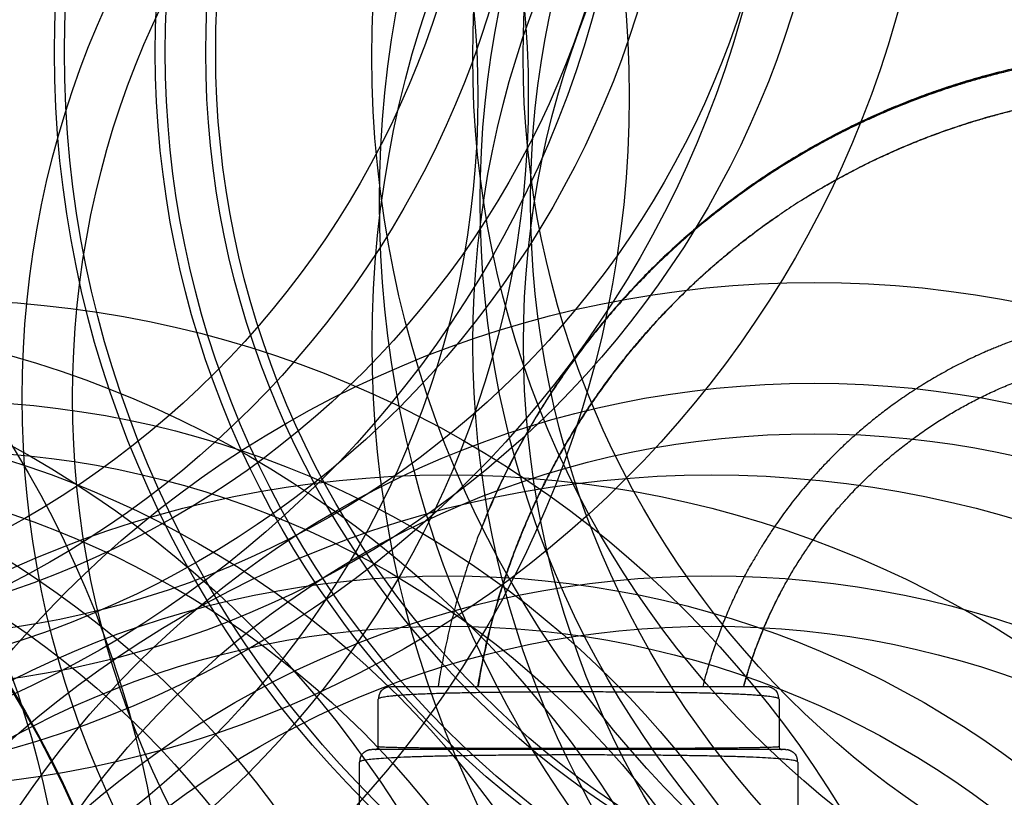
# Model space of a CAD drawing. Units: millimetres. Extents: x -132 to 253, y -104 to 297.
# Drawn here: x 40 to 118, y 39 to 101 of the extents above; entities that cross this region are included whole.
import ezdxf

# ---------------------------------------------------------------- set-up
doc = ezdxf.new("R2010")
doc.units = ezdxf.units.MM
for name, color, linetype in [('CONTOUR', 7, 'Continuous'), ("DÉGAGEMENT 72''", 1, 'Continuous'), ("DÉGAGEMENT 76''", 4, 'Continuous'), ("DÉGAGEMENT 84''", 7, 'Continuous')]:
    doc.layers.add(name, color=color, linetype=linetype)

msp = doc.modelspace()

# ---------------------------------------------------------------- linework, layer by layer
at = {"layer": 'CONTOUR'}
for p, q in [((69.59, 47.607), (69.687, 47.617)), ((99.487, 47.617), (99.584, 47.607)), ((68.707, 46.652), (68.687, 46.617)), ((68.687, 42.867), (68.687, 46.617)), ((100.487, 46.617), (100.466, 46.652)), ((100.487, 46.617), (100.487, 42.867)), ((68.09, 42.607), (68.187, 42.617)), ((100.987, 42.617), (101.084, 42.607)), ((67.23, 41.652), (67.187, 41.617)), ((67.187, 38.142), (67.187, 41.617)), ((101.987, 41.617), (101.942, 41.652)), ((101.987, 41.617), (101.987, 38.15))]:
    msp.add_line(p, q, dxfattribs=at)
for points, knots in [([(126.998, 97.931), (126.656, 97.899), (125.796, 97.817), (124.423, 97.642), (122.879, 97.41), (121.342, 97.135), (119.812, 96.822), (118.291, 96.468), (116.78, 96.075), (115.255, 95.635), (113.719, 95.147), (112.173, 94.609), (110.643, 94.029), (109.128, 93.408), (107.631, 92.745), (106.108, 92.02), (104.561, 91.229), (102.995, 90.368), (101.456, 89.461), (99.944, 88.508), (98.461, 87.51), (97.008, 86.469), (95.626, 85.415), (94.314, 84.352), (93.068, 83.287), (91.852, 82.188), (90.668, 81.055), (89.676, 80.062), (89.093, 79.435), (88.882, 79.209)], [0, 0, 0, 0, 0.023783, 0.059806, 0.095827, 0.131846, 0.167865, 0.203881, 0.239896, 0.275908, 0.313634, 0.351357, 0.389078, 0.426797, 0.464514, 0.502228, 0.543368, 0.584506, 0.625642, 0.666775, 0.707906, 0.749035, 0.79016, 0.827858, 0.865553, 0.903246, 0.940938, 0.978628, 1, 1, 1, 1]), ([(127.051, 97.938), (126.464, 97.878), (125.29, 97.758), (123.536, 97.513), (121.79, 97.22), (120.053, 96.874), (118.327, 96.477), (116.613, 96.029), (114.961, 95.545), (113.369, 95.028), (111.839, 94.486), (110.323, 93.901), (108.824, 93.276), (107.343, 92.611), (105.836, 91.884), (104.306, 91.092), (102.757, 90.231), (101.234, 89.324), (99.738, 88.373), (98.272, 87.378), (96.835, 86.34), (95.468, 85.29), (94.17, 84.233), (92.939, 83.172), (91.736, 82.08), (90.565, 80.953), (89.614, 79.997), (89.065, 79.406), (88.885, 79.212)], [0, 0, 0, 0, 0.040781, 0.081561, 0.12234, 0.163119, 0.203896, 0.244672, 0.285446, 0.322822, 0.360197, 0.39757, 0.434941, 0.472312, 0.509681, 0.550445, 0.591208, 0.631969, 0.672728, 0.713485, 0.75424, 0.794994, 0.832349, 0.869703, 0.907056, 0.944407, 0.981757, 1, 1, 1, 1]), ([(128.343, 97.934), (127.938, 97.903), (127.139, 97.842), (125.959, 97.721), (124.812, 97.583), (123.7, 97.427), (122.627, 97.256), (121.595, 97.072), (120.602, 96.878), (119.641, 96.674), (118.658, 96.449), (117.657, 96.201), (116.643, 95.93), (115.674, 95.654), (114.752, 95.374), (113.874, 95.093), (113.079, 94.825), (112.361, 94.572), (111.715, 94.336), (111.102, 94.105), (110.521, 93.878), (109.971, 93.657), (109.452, 93.442), (108.818, 93.173), (108.054, 92.838), (107.149, 92.423), (106.204, 91.971), (105.221, 91.478), (104.199, 90.941), (103.166, 90.372), (102.123, 89.77), (101.07, 89.134), (100.008, 88.462), (98.943, 87.755), (97.79, 86.955), (96.56, 86.057), (95.265, 85.057), (93.997, 84.02), (92.766, 82.96), (91.973, 82.227), (91.582, 81.865)], [0, 0, 0, 0, 0.029806, 0.058843, 0.087111, 0.114611, 0.141343, 0.166849, 0.191614, 0.215638, 0.238921, 0.265671, 0.291372, 0.316021, 0.33962, 0.362169, 0.383666, 0.401257, 0.418076, 0.434123, 0.449398, 0.463901, 0.477633, 0.490637, 0.514484, 0.538861, 0.563769, 0.591386, 0.619627, 0.648493, 0.677983, 0.708097, 0.738834, 0.770197, 0.801963, 0.841869, 0.881731, 0.921551, 0.961329, 1, 1, 1, 1]), ([(128.292, 97.938), (127.698, 97.89), (126.51, 97.795), (124.734, 97.584), (122.965, 97.325), (121.204, 97.011), (119.454, 96.646), (117.715, 96.229), (116.038, 95.772), (114.421, 95.283), (112.866, 94.765), (111.326, 94.205), (109.801, 93.602), (108.294, 92.959), (106.76, 92.253), (105.202, 91.482), (103.624, 90.641), (102.071, 89.754), (100.546, 88.82), (99.049, 87.842), (97.583, 86.818), (96.33, 85.893), (95.577, 85.295), (95.291, 85.067)], [0, 0, 0, 0, 0.049719, 0.099437, 0.149156, 0.198875, 0.248593, 0.298312, 0.348031, 0.393606, 0.439182, 0.484758, 0.530333, 0.575909, 0.621485, 0.671203, 0.720922, 0.770641, 0.820359, 0.870078, 0.919797, 0.969515, 1, 1, 1, 1]), ([(102.613, 86.417), (102.626, 86.425), (102.652, 86.442), (102.712, 86.479), (102.786, 86.525), (102.895, 86.592), (103.047, 86.685), (103.24, 86.802), (103.444, 86.924), (103.654, 87.049), (103.871, 87.177), (104.093, 87.307), (104.464, 87.52), (104.995, 87.821), (105.677, 88.193), (106.374, 88.562), (107.075, 88.921), (107.799, 89.278), (108.653, 89.685), (109.645, 90.135), (110.782, 90.623), (111.961, 91.098), (113.181, 91.557), (114.376, 91.976), (115.53, 92.352), (116.625, 92.684), (117.707, 92.989), (118.77, 93.266), (119.813, 93.517), (120.837, 93.743), (121.839, 93.945), (122.663, 94.096), (123.313, 94.206), (123.792, 94.284), (124.263, 94.355), (124.712, 94.42), (125.131, 94.476), (125.511, 94.525), (125.855, 94.567), (126.163, 94.603), (126.433, 94.633), (126.617, 94.652), (126.732, 94.664), (126.8, 94.671), (126.889, 94.68), (127.007, 94.692), (127.173, 94.708), (127.394, 94.729), (127.678, 94.754), (127.883, 94.771), (127.994, 94.781)], [0, 0, 0, 0, 0.00337, 0.006993, 0.010964, 0.015358, 0.022884, 0.031384, 0.040174, 0.049202, 0.058468, 0.067973, 0.077716, 0.105739, 0.135566, 0.163722, 0.192926, 0.222726, 0.253122, 0.297576, 0.343244, 0.390128, 0.438226, 0.487538, 0.530295, 0.5727, 0.614176, 0.654724, 0.694345, 0.733037, 0.770802, 0.807639, 0.825812, 0.84375, 0.861454, 0.878482, 0.894081, 0.908236, 0.92095, 0.932501, 0.942533, 0.951043, 0.953036, 0.955312, 0.958626, 0.962998, 0.968427, 0.977138, 0.987662, 1, 1, 1, 1]), ([(128.16, 94.794), (127.602, 94.746), (126.488, 94.649), (124.823, 94.442), (123.165, 94.19), (121.515, 93.887), (119.874, 93.536), (118.245, 93.137), (116.673, 92.703), (115.159, 92.237), (113.701, 91.746), (112.258, 91.215), (110.83, 90.645), (109.417, 90.037), (107.98, 89.372), (106.519, 88.645), (105.041, 87.852), (103.74, 87.111), (102.944, 86.616), (102.622, 86.417)], [0, 0, 0, 0, 0.061816, 0.123633, 0.185449, 0.247266, 0.309082, 0.370898, 0.432715, 0.48938, 0.546045, 0.602711, 0.659376, 0.716041, 0.772706, 0.834523, 0.896339, 0.958156, 1, 1, 1, 1]), ([(102.622, 86.417), (102.468, 86.323), (101.837, 85.937), (101.085, 85.445), (100.498, 85.032), (100.368, 84.941)], [0, 0, 0, 0, 0.20111, 0.823582, 1, 1, 1, 1]), ([(76.592, 47.617), (76.647, 47.935), (76.757, 48.57), (76.94, 49.507), (77.132, 50.415), (77.331, 51.285), (77.534, 52.116), (77.741, 52.908), (77.949, 53.662), (78.156, 54.379), (78.362, 55.053), (78.563, 55.688), (78.759, 56.282), (78.95, 56.841), (79.232, 57.639), (79.623, 58.689), (80.149, 60), (80.714, 61.315), (81.321, 62.631), (81.97, 63.949), (82.661, 65.266), (83.396, 66.58), (84.145, 67.84), (84.904, 69.045), (85.667, 70.194), (86.463, 71.331), (87.291, 72.454), (88.089, 73.483), (88.85, 74.42), (89.563, 75.265), (90.283, 76.084), (91.001, 76.871), (91.754, 77.665), (92.54, 78.463), (93.358, 79.26), (94.057, 79.914), (94.647, 80.45), (95.143, 80.89), (95.669, 81.346), (96.161, 81.762), (96.612, 82.135), (97.017, 82.463), (97.437, 82.797), (97.872, 83.136), (98.313, 83.474), (98.739, 83.792), (99.133, 84.081), (99.492, 84.338), (99.823, 84.571), (100.125, 84.781), (100.315, 84.911), (100.405, 84.973)], [0, 0, 0, 0, 0.02126, 0.042433, 0.062805, 0.082375, 0.101143, 0.119111, 0.136276, 0.15264, 0.168203, 0.182707, 0.196439, 0.209397, 0.221582, 0.252157, 0.283143, 0.31454, 0.346349, 0.378569, 0.4112, 0.444243, 0.477625, 0.507718, 0.537983, 0.568419, 0.599026, 0.629804, 0.654107, 0.678513, 0.702564, 0.725923, 0.748588, 0.774611, 0.799656, 0.823724, 0.837606, 0.852124, 0.867394, 0.883417, 0.894517, 0.905952, 0.91772, 0.929824, 0.942253, 0.954305, 0.964906, 0.974772, 0.983905, 0.992313, 1, 1, 1, 1]), ([(100.368, 84.941), (100.038, 84.714), (99.248, 84.168), (98.069, 83.286), (96.824, 82.306), (95.643, 81.321), (94.489, 80.305), (93.363, 79.258), (92.265, 78.181), (91.165, 77.041), (90.066, 75.836), (88.973, 74.564), (87.917, 73.259), (86.901, 71.925), (85.925, 70.56), (84.989, 69.168), (84.12, 67.788), (83.314, 66.424), (82.568, 65.079), (81.859, 63.715), (81.186, 62.332), (80.552, 60.931), (79.938, 59.471), (79.348, 57.95), (78.788, 56.369), (78.275, 54.771), (77.809, 53.16), (77.391, 51.535), (77.024, 49.898), (76.762, 48.591), (76.638, 47.828), (76.604, 47.617)], [0, 0, 0, 0, 0.026443, 0.063343, 0.097169, 0.130995, 0.164821, 0.198647, 0.232473, 0.266299, 0.3032, 0.340101, 0.377002, 0.413903, 0.450804, 0.487705, 0.524606, 0.558432, 0.592258, 0.626084, 0.65991, 0.693736, 0.727562, 0.764462, 0.801363, 0.838264, 0.875165, 0.912066, 0.948967, 0.985868, 1, 1, 1, 1]), ([(91.942, 82.194), (91.686, 81.958), (91.028, 81.352), (90.003, 80.338), (88.831, 79.122), (87.662, 77.836), (86.499, 76.477), (85.377, 75.085), (84.297, 73.66), (83.26, 72.203), (82.268, 70.716), (81.346, 69.241), (80.492, 67.784), (79.702, 66.348), (78.952, 64.891), (78.242, 63.413), (77.573, 61.917), (76.926, 60.357), (76.306, 58.733), (75.718, 57.044), (75.181, 55.339), (74.696, 53.618), (74.261, 51.883), (73.881, 50.136), (73.607, 48.713), (73.477, 47.87), (73.438, 47.617)], [0, 0, 0, 0, 0.026164, 0.06718, 0.108197, 0.152942, 0.197687, 0.242432, 0.287177, 0.331922, 0.376667, 0.421412, 0.462429, 0.503445, 0.544462, 0.585478, 0.626495, 0.667511, 0.712256, 0.757001, 0.801746, 0.846491, 0.891236, 0.935981, 0.980726, 1, 1, 1, 1]), ([(88.885, 79.212), (88.695, 79.01), (88.1, 78.379), (87.139, 77.28), (86.003, 75.918), (84.911, 74.522), (83.859, 73.094), (82.85, 71.635), (81.884, 70.147), (80.989, 68.673), (80.16, 67.218), (79.394, 65.783), (78.666, 64.329), (77.98, 62.855), (77.41, 61.554), (77.086, 60.737), (76.962, 60.425)], [0, 0, 0, 0, 0.037164, 0.116417, 0.195668, 0.274915, 0.354158, 0.433398, 0.512636, 0.59187, 0.6645, 0.737127, 0.809752, 0.882375, 0.954997, 1, 1, 1, 1]), ([(129.659, 77.351), (129.337, 77.325), (128.702, 77.273), (127.77, 77.168), (126.87, 77.047), (126.004, 76.909), (125.171, 76.759), (124.328, 76.587), (123.478, 76.395), (122.626, 76.182), (121.82, 75.962), (121.061, 75.737), (120.347, 75.51), (119.678, 75.284), (119.053, 75.061), (118.51, 74.856), (118.042, 74.673), (117.642, 74.511), (117.266, 74.354), (116.613, 74.074), (115.676, 73.647), (114.46, 73.041), (113.251, 72.386), (112.052, 71.68), (110.867, 70.924), (109.762, 70.162), (108.738, 69.404), (107.791, 68.658), (106.864, 67.879), (106.021, 67.126), (105.257, 66.404), (104.564, 65.715), (103.875, 64.996), (103.247, 64.306), (102.679, 63.652), (102.168, 63.039), (101.662, 62.407), (101.162, 61.754), (100.67, 61.083), (100.26, 60.497), (99.932, 60.013), (99.69, 59.646), (99.469, 59.303), (99.269, 58.986), (99.098, 58.707), (98.952, 58.467), (98.829, 58.262), (98.726, 58.088), (98.643, 57.945), (98.57, 57.82), (98.486, 57.684), (98.432, 57.591), (98.404, 57.544)], [0, 0, 0, 0, 0.025199, 0.049595, 0.073187, 0.095976, 0.117961, 0.139144, 0.163077, 0.185894, 0.207596, 0.228182, 0.247652, 0.266006, 0.283244, 0.299367, 0.311251, 0.322447, 0.332954, 0.343017, 0.377901, 0.413207, 0.448934, 0.485082, 0.521651, 0.558525, 0.589677, 0.620992, 0.65247, 0.684111, 0.709085, 0.734402, 0.76028, 0.786718, 0.807122, 0.827847, 0.848894, 0.870264, 0.891955, 0.913771, 0.926043, 0.937478, 0.948075, 0.957835, 0.966759, 0.973555, 0.97977, 0.985403, 0.989247, 0.992809, 0.996319, 1, 1, 1, 1]), ([(105.702, 62.365), (105.918, 62.603), (106.408, 63.144), (107.207, 63.953), (108.09, 64.796), (109.002, 65.607), (109.941, 66.388), (110.906, 67.136), (111.877, 67.838), (112.851, 68.494), (113.826, 69.107), (114.819, 69.688), (115.831, 70.238), (116.881, 70.765), (117.968, 71.267), (119.093, 71.742), (120.234, 72.178), (121.388, 72.575), (122.556, 72.933), (123.712, 73.245), (124.855, 73.514), (125.984, 73.742), (127.119, 73.933), (128.259, 74.091), (129.023, 74.165), (129.405, 74.202)], [0, 0, 0, 0, 0.035657, 0.08066, 0.125663, 0.170665, 0.215668, 0.26067, 0.305673, 0.348104, 0.390535, 0.432966, 0.475398, 0.517829, 0.562831, 0.607834, 0.652836, 0.697839, 0.742842, 0.787844, 0.830275, 0.872707, 0.915138, 0.957569, 1, 1, 1, 1]), ([(97.68, 47.617), (97.729, 47.795), (97.828, 48.157), (97.985, 48.688), (98.144, 49.201), (98.301, 49.68), (98.454, 50.126), (98.602, 50.541), (98.748, 50.938), (98.898, 51.328), (99.126, 51.904), (99.446, 52.668), (99.873, 53.609), (100.333, 54.552), (100.828, 55.494), (101.362, 56.441), (101.93, 57.38), (102.522, 58.295), (103.063, 59.079), (103.544, 59.741), (103.958, 60.288), (104.377, 60.82), (104.744, 61.269), (105.044, 61.625), (105.268, 61.883), (105.464, 62.104), (105.607, 62.263), (105.679, 62.344), (105.7, 62.366)], [0, 0, 0, 0, 0.032624, 0.066116, 0.097668, 0.127279, 0.154949, 0.180679, 0.205005, 0.229532, 0.254369, 0.314135, 0.375617, 0.436524, 0.499028, 0.563128, 0.628267, 0.69239, 0.755304, 0.796166, 0.836501, 0.87631, 0.915543, 0.938475, 0.959133, 0.977539, 0.993725, 1, 1, 1, 1]), ([(94.462, 47.617), (94.536, 47.917), (94.712, 48.626), (95.037, 49.734), (95.427, 50.939), (95.857, 52.13), (96.335, 53.331), (96.862, 54.539), (97.443, 55.75), (97.958, 56.752), (98.295, 57.341), (98.409, 57.541)], [0, 0, 0, 0, 0.086524, 0.204727, 0.3229299, 0.4411326, 0.5593353, 0.6847013, 0.8100674, 0.9354335, 1, 1, 1, 1]), ([(97.688, 47.617), (97.706, 47.689), (97.82, 48.132), (98.064, 48.938), (98.42, 50.033), (98.815, 51.114), (99.251, 52.205), (99.734, 53.301), (100.184, 54.249), (100.484, 54.816), (100.594, 55.024)], [0, 0, 0, 0, 0.0279641, 0.1723105, 0.3166567, 0.4610028, 0.6053488, 0.7584426, 0.9115364, 1, 1, 1, 1]), ([(100.273, 54.409), (100.281, 54.425), (100.32, 54.504), (100.398, 54.657), (100.496, 54.847), (100.562, 54.973), (100.59, 55.027)], [0, 0, 0, 0, 0.074894, 0.383184, 0.74047, 1, 1, 1, 1]), ([(97.694, 47.617), (97.728, 47.742), (97.795, 47.987), (97.897, 48.347), (97.987, 48.649), (98.062, 48.896), (98.124, 49.096), (98.191, 49.307), (98.266, 49.538), (98.344, 49.773), (98.421, 50), (98.492, 50.205), (98.548, 50.362), (98.579, 50.449), (98.588, 50.473)], [0, 0, 0, 0, 0.130572, 0.256177, 0.376859, 0.447016, 0.515494, 0.587197, 0.668547, 0.758697, 0.833908, 0.908262, 0.974494, 1, 1, 1, 1]), ([(100.466, 46.652), (100.449, 46.664), (100.414, 46.687), (100.31, 46.722), (100.17, 46.756), (99.99, 46.789), (99.772, 46.821), (99.515, 46.852), (99.207, 46.883), (98.843, 46.913), (98.419, 46.943), (97.952, 46.972), (97.444, 46.998), (96.898, 47.022), (96.314, 47.045), (95.694, 47.065), (95.041, 47.084), (94.357, 47.101), (93.643, 47.116), (92.903, 47.13), (92.138, 47.142), (91.352, 47.152), (90.547, 47.161), (89.724, 47.169), (88.887, 47.176), (88.039, 47.181), (87.181, 47.185), (86.316, 47.188), (85.447, 47.19), (84.576, 47.191), (83.705, 47.19), (82.836, 47.189), (81.971, 47.186), (81.114, 47.181), (80.266, 47.176), (79.429, 47.169), (78.606, 47.161), (77.8, 47.152), (77.015, 47.141), (76.251, 47.129), (75.512, 47.115), (74.799, 47.1), (74.116, 47.083), (73.465, 47.065), (72.847, 47.044), (72.265, 47.022), (71.721, 46.998), (71.215, 46.971), (70.75, 46.943), (70.327, 46.913), (69.965, 46.882), (69.657, 46.851), (69.4, 46.821), (69.181, 46.789), (69.001, 46.756), (68.862, 46.722), (68.759, 46.687), (68.724, 46.664), (68.707, 46.652)], [0, 0, 0, 0, 0.016287, 0.032611, 0.048949, 0.065279, 0.081579, 0.097855, 0.114116, 0.132683, 0.151232, 0.169759, 0.18826, 0.20673, 0.225163, 0.243566, 0.261964, 0.280359, 0.298752, 0.31714, 0.335521, 0.353891, 0.372247, 0.390586, 0.408906, 0.427201, 0.445474, 0.463731, 0.481979, 0.500222, 0.518464, 0.536712, 0.554967, 0.573236, 0.591524, 0.609838, 0.628186, 0.646554, 0.664932, 0.683318, 0.701707, 0.720095, 0.738478, 0.756854, 0.775221, 0.793591, 0.812004, 0.830461, 0.848953, 0.867476, 0.886023, 0.90227, 0.918532, 0.93481, 0.951108, 0.967419, 0.983724, 1, 1, 1, 1]), ([(68.825, 47.123), (68.817, 47.107), (68.801, 47.078), (68.776, 47.017), (68.754, 46.951), (68.736, 46.881), (68.723, 46.812), (68.712, 46.735), (68.708, 46.679), (68.707, 46.652)], [0, 0, 0, 0, 0.247115, 0.455709, 0.628224, 0.736735, 0.830997, 0.916348, 1, 1, 1, 1]), ([(68.828, 47.122), (68.837, 47.139), (68.875, 47.214), (68.934, 47.276), (68.979, 47.324)], [0, 0, 0, 0, 0.226017, 1, 1, 1, 1]), ([(69.589, 47.612), (69.572, 47.61), (69.542, 47.606), (69.494, 47.597), (69.449, 47.585), (69.407, 47.572), (69.373, 47.56), (69.342, 47.547), (69.313, 47.535), (69.28, 47.521), (69.25, 47.506), (69.223, 47.492), (69.195, 47.477), (69.16, 47.457), (69.115, 47.43), (69.068, 47.398), (69.019, 47.361), (68.993, 47.337), (68.979, 47.324)], [0, 0, 0, 0, 0.146677, 0.265096, 0.355577, 0.405814, 0.442473, 0.456899, 0.476108, 0.495011, 0.519898, 0.533095, 0.548174, 0.586614, 0.638605, 0.731124, 0.851381, 1, 1, 1, 1]), ([(69.687, 47.617), (69.69, 47.617), (69.697, 47.617), (69.753, 47.617), (69.843, 47.617), (69.97, 47.617), (70.133, 47.617), (70.332, 47.617), (70.568, 47.617), (70.852, 47.617), (71.185, 47.617), (71.574, 47.617), (72, 47.617), (72.465, 47.617), (72.969, 47.617), (73.511, 47.617), (74.089, 47.617), (74.698, 47.617), (75.337, 47.617), (76.006, 47.617), (76.703, 47.617), (77.422, 47.617), (78.163, 47.617), (78.922, 47.617), (79.697, 47.617), (80.485, 47.617), (81.284, 47.617), (82.092, 47.617), (82.911, 47.617), (83.74, 47.617), (84.576, 47.617), (85.412, 47.617), (86.241, 47.617), (87.06, 47.617), (87.868, 47.617), (88.667, 47.617), (89.456, 47.617), (90.232, 47.617), (90.992, 47.617), (91.733, 47.617), (92.453, 47.617), (93.15, 47.617), (93.821, 47.617), (94.461, 47.617), (95.07, 47.617), (95.646, 47.617), (96.189, 47.617), (96.696, 47.617), (97.166, 47.617), (97.598, 47.617), (97.987, 47.617), (98.321, 47.617), (98.603, 47.617), (98.837, 47.617), (99.036, 47.617), (99.2, 47.617), (99.328, 47.617), (99.419, 47.617), (99.476, 47.617), (99.483, 47.617), (99.487, 47.617)], [0, 0, 0, 0, 0.01577, 0.031427, 0.047009, 0.062556, 0.07811, 0.093711, 0.109398, 0.125212, 0.143232, 0.161095, 0.178857, 0.196575, 0.214308, 0.232112, 0.250046, 0.267856, 0.285666, 0.303531, 0.321488, 0.339387, 0.357229, 0.37507, 0.392923, 0.410673, 0.428375, 0.446084, 0.463855, 0.481742, 0.499797, 0.517837, 0.535711, 0.553475, 0.571183, 0.588891, 0.606654, 0.624526, 0.642391, 0.660233, 0.678107, 0.696063, 0.713954, 0.731771, 0.749568, 0.767381, 0.785195, 0.803066, 0.821025, 0.838926, 0.856788, 0.874668, 0.890374, 0.906035, 0.921692, 0.937384, 0.953117, 0.968771, 0.984385, 1, 1, 1, 1]), ([(100.194, 47.324), (100.18, 47.337), (100.154, 47.361), (100.105, 47.398), (100.058, 47.43), (100.013, 47.457), (99.978, 47.477), (99.95, 47.492), (99.923, 47.506), (99.89, 47.522), (99.856, 47.537), (99.829, 47.548), (99.8, 47.56), (99.766, 47.572), (99.724, 47.585), (99.679, 47.597), (99.631, 47.606), (99.601, 47.61), (99.584, 47.612)], [0, 0, 0, 0, 0.148585, 0.268834, 0.361358, 0.413357, 0.451804, 0.466885, 0.480081, 0.504963, 0.530207, 0.543164, 0.557587, 0.594242, 0.644476, 0.734952, 0.853356, 1, 1, 1, 1]), ([(100.194, 47.324), (100.239, 47.276), (100.298, 47.214), (100.336, 47.139), (100.345, 47.122)], [0, 0, 0, 0, 0.773964, 1, 1, 1, 1]), ([(100.466, 46.652), (100.465, 46.672), (100.463, 46.716), (100.456, 46.778), (100.448, 46.837), (100.434, 46.905), (100.414, 46.977), (100.385, 47.054), (100.361, 47.099), (100.348, 47.123)], [0, 0, 0, 0, 0.0641902, 0.1379162, 0.2277182, 0.337237, 0.5171012, 0.7377026, 1, 1, 1, 1]), ([(101.942, 41.652), (101.932, 41.663), (101.9, 41.699), (101.657, 41.756), (101.23, 41.821), (100.625, 41.882), (99.867, 41.936), (98.963, 41.985), (97.925, 42.028), (96.763, 42.065), (95.487, 42.097), (94.11, 42.123), (92.649, 42.145), (91.115, 42.162), (89.525, 42.175), (87.893, 42.184), (86.233, 42.189), (84.56, 42.191), (82.888, 42.189), (81.229, 42.184), (79.597, 42.174), (78.009, 42.161), (76.481, 42.144), (75.027, 42.122), (73.659, 42.095), (72.389, 42.063), (71.229, 42.025), (70.191, 41.983), (69.288, 41.934), (68.532, 41.88), (67.935, 41.82), (67.513, 41.755), (67.272, 41.698), (67.241, 41.663), (67.23, 41.652)], [0, 0, 0, 0, 0.016283, 0.048937, 0.081563, 0.114101, 0.146589, 0.179018, 0.211362, 0.243605, 0.275832, 0.308063, 0.34028, 0.372459, 0.404576, 0.436619, 0.468611, 0.500582, 0.532554, 0.564547, 0.596588, 0.628701, 0.660849, 0.693037, 0.725263, 0.757513, 0.789771, 0.822027, 0.854287, 0.886577, 0.91895, 0.951372, 0.983794, 1, 1, 1, 1]), ([(67.328, 42.122), (67.337, 42.139), (67.375, 42.214), (67.434, 42.276), (67.479, 42.324)], [0, 0, 0, 0, 0.2260004, 1, 1, 1, 1]), ([(68.089, 42.612), (68.076, 42.61), (68.053, 42.608), (68.016, 42.601), (67.98, 42.593), (67.945, 42.583), (67.91, 42.572), (67.876, 42.56), (67.847, 42.549), (67.819, 42.537), (67.785, 42.523), (67.751, 42.506), (67.725, 42.492), (67.696, 42.476), (67.661, 42.457), (67.622, 42.433), (67.584, 42.408), (67.546, 42.381), (67.51, 42.352), (67.49, 42.334), (67.479, 42.324)], [0, 0, 0, 0, 0.113751, 0.211373, 0.292947, 0.358686, 0.409097, 0.445464, 0.45945, 0.471724, 0.495328, 0.518617, 0.531211, 0.545881, 0.583968, 0.636015, 0.703186, 0.786046, 0.884914, 1, 1, 1, 1]), ([(100.987, 42.617), (100.983, 42.617), (100.975, 42.617), (100.911, 42.617), (100.81, 42.617), (100.669, 42.617), (100.488, 42.617), (100.271, 42.617), (100.016, 42.617), (99.725, 42.617), (99.396, 42.617), (99.03, 42.617), (98.626, 42.617), (98.188, 42.617), (97.718, 42.617), (97.216, 42.617), (96.685, 42.617), (96.124, 42.617), (95.535, 42.617), (94.92, 42.617), (94.281, 42.617), (93.618, 42.617), (92.938, 42.617), (92.243, 42.617), (91.535, 42.617), (90.812, 42.617), (90.028, 42.617), (89.182, 42.617), (88.274, 42.617), (87.356, 42.617), (86.429, 42.617), (85.497, 42.617), (84.607, 42.617), (83.762, 42.617), (82.964, 42.617), (82.17, 42.617), (81.381, 42.617), (80.604, 42.617), (79.839, 42.617), (79.09, 42.617), (78.353, 42.617), (77.586, 42.617), (76.793, 42.617), (75.981, 42.617), (75.196, 42.617), (74.442, 42.617), (73.72, 42.617), (73.066, 42.617), (72.476, 42.617), (71.945, 42.617), (71.445, 42.617), (70.975, 42.617), (70.54, 42.617), (70.141, 42.617), (69.778, 42.617), (69.45, 42.617), (69.158, 42.617), (68.902, 42.617), (68.683, 42.617), (68.503, 42.617), (68.362, 42.617), (68.262, 42.617), (68.198, 42.617), (68.19, 42.617), (68.187, 42.617)], [0, 0, 0, 0, 0.015653, 0.031365, 0.047116, 0.062885, 0.078653, 0.094119, 0.109574, 0.125027, 0.140478, 0.156241, 0.171999, 0.187748, 0.203487, 0.219212, 0.234922, 0.250624, 0.266304, 0.281996, 0.297697, 0.313406, 0.329118, 0.34455, 0.359979, 0.375401, 0.390814, 0.409147, 0.42746, 0.445756, 0.464041, 0.482319, 0.500595, 0.516227, 0.531861, 0.547498, 0.563142, 0.578794, 0.594179, 0.60958, 0.624987, 0.640387, 0.658719, 0.677053, 0.695391, 0.713732, 0.732075, 0.750415, 0.766098, 0.781775, 0.797445, 0.813107, 0.828761, 0.844129, 0.859493, 0.874857, 0.890227, 0.905922, 0.921617, 0.937308, 0.952994, 0.968673, 0.984342, 1, 1, 1, 1]), ([(68.687, 42.867), (68.691, 42.863), (68.701, 42.857), (68.779, 42.847), (68.902, 42.838), (69.075, 42.828), (69.297, 42.819), (69.567, 42.81), (69.885, 42.802), (70.25, 42.794), (70.659, 42.787), (71.112, 42.78), (71.607, 42.773), (72.142, 42.767), (72.715, 42.761), (73.327, 42.756), (73.974, 42.751), (74.657, 42.747), (75.371, 42.743), (76.115, 42.739), (76.886, 42.736), (77.681, 42.733), (78.499, 42.731), (79.335, 42.729), (80.188, 42.727), (81.055, 42.726), (81.933, 42.725), (82.819, 42.724), (83.71, 42.723), (84.605, 42.723), (85.499, 42.723), (86.39, 42.724), (87.275, 42.725), (88.152, 42.726), (89.018, 42.727), (89.869, 42.729), (90.705, 42.731), (91.521, 42.733), (92.316, 42.736), (93.087, 42.739), (93.83, 42.743), (94.544, 42.747), (95.225, 42.751), (95.871, 42.756), (96.481, 42.761), (97.052, 42.767), (97.584, 42.773), (98.075, 42.78), (98.524, 42.787), (98.931, 42.795), (99.293, 42.803), (99.61, 42.811), (99.879, 42.819), (100.101, 42.828), (100.274, 42.838), (100.396, 42.847), (100.472, 42.857), (100.482, 42.863), (100.487, 42.867)], [0, 0, 0, 0, 0.017798, 0.035668, 0.053581, 0.07151, 0.089427, 0.107317, 0.125211, 0.143111, 0.161011, 0.178905, 0.196787, 0.214651, 0.232492, 0.250308, 0.268134, 0.285988, 0.303862, 0.321749, 0.339642, 0.357532, 0.375413, 0.39328, 0.411138, 0.428994, 0.446848, 0.464701, 0.482551, 0.500397, 0.518239, 0.536076, 0.553913, 0.571759, 0.589617, 0.607488, 0.625368, 0.643253, 0.661138, 0.679019, 0.696891, 0.714751, 0.732596, 0.750427, 0.768255, 0.786088, 0.803927, 0.821772, 0.83962, 0.857468, 0.875314, 0.893152, 0.910982, 0.9288, 0.946608, 0.964417, 0.982223, 1, 1, 1, 1]), ([(101.694, 42.324), (101.683, 42.334), (101.664, 42.352), (101.627, 42.381), (101.59, 42.408), (101.551, 42.433), (101.512, 42.457), (101.477, 42.476), (101.448, 42.492), (101.422, 42.506), (101.388, 42.523), (101.354, 42.537), (101.326, 42.549), (101.297, 42.56), (101.263, 42.572), (101.228, 42.583), (101.193, 42.593), (101.157, 42.601), (101.121, 42.608), (101.097, 42.61), (101.084, 42.612)], [0, 0, 0, 0, 0.114944, 0.213784, 0.296679, 0.363916, 0.41603, 0.454164, 0.468842, 0.481435, 0.504694, 0.528269, 0.540534, 0.554522, 0.590921, 0.641389, 0.707187, 0.788794, 0.886387, 1, 1, 1, 1]), ([(101.694, 42.324), (101.739, 42.276), (101.798, 42.214), (101.836, 42.139), (101.845, 42.122)], [0, 0, 0, 0, 0.773983, 1, 1, 1, 1]), ([(67.325, 42.123), (67.317, 42.107), (67.301, 42.078), (67.277, 42.017), (67.255, 41.951), (67.238, 41.881), (67.224, 41.813), (67.213, 41.735), (67.21, 41.679), (67.209, 41.652)], [0, 0, 0, 0, 0.252983, 0.4653873, 0.639474, 0.7474835, 0.8396285, 0.9212511, 1, 1, 1, 1]), ([(101.964, 41.652), (101.964, 41.662), (101.963, 41.682), (101.96, 41.725), (101.955, 41.778), (101.946, 41.837), (101.933, 41.905), (101.913, 41.977), (101.885, 42.054), (101.861, 42.099), (101.848, 42.123)], [0, 0, 0, 0, 0.0296506, 0.0607171, 0.1316056, 0.2198381, 0.3289792, 0.5099803, 0.7333815, 1, 1, 1, 1])]:
    msp.add_open_spline(points, degree=3, knots=knots, dxfattribs=at)
for points in [[(68.437, 42.617), (68.469, 42.62), (68.535, 42.628), (68.617, 42.686), (68.675, 42.768), (68.683, 42.834), (68.687, 42.867)], [(100.487, 42.867), (100.49, 42.834), (100.498, 42.768), (100.556, 42.686), (100.638, 42.628), (100.704, 42.62), (100.737, 42.617)]]:
    msp.add_open_spline(points, degree=3, dxfattribs=at)
at = {"layer": "DÉGAGEMENT 72''"}
for centre in [(4.798, 123.417), (16.595, 123.49), (28.92, 123.49), (126.998, 97.931), (127.786, 97.978), (152.18, 97.6), (4.593, 94.445), (152.773, 86.145), (152.202, 74.83), (116.428, 70.536), (103.272, -4.317), (33.598, -5.696), (-0.775, -6.946), (16.595, -6.946), (16.595, -6.946), (74.166, -19.588), (95.131, -19.588)]:
    msp.add_circle(centre, 72, dxfattribs=at)
at = {"layer": "DÉGAGEMENT 76''"}
for centre in [(4.798, 123.417), (16.595, 123.49), (28.92, 123.49), (126.998, 97.931), (127.786, 97.978), (152.18, 97.6), (4.593, 94.445), (152.773, 86.145), (152.202, 74.83), (116.428, 70.536), (-31.956, 22.774), (-32.176, 3.804), (-32.146, 3.594), (103.272, -4.317), (33.598, -5.696), (-0.775, -6.946), (16.595, -6.946), (16.595, -6.946), (74.166, -19.588), (95.131, -19.588)]:
    msp.add_circle(centre, 76, dxfattribs=at)
at = {"layer": "DÉGAGEMENT 84''"}
for centre in [(4.798, 123.417), (16.595, 123.49), (28.92, 123.49), (126.998, 97.931), (127.786, 97.978), (152.18, 97.6), (4.593, 94.445), (152.773, 86.145), (152.202, 74.83), (116.428, 70.536), (-31.956, 22.774), (-32.176, 3.804), (-32.146, 3.594), (103.272, -4.317), (33.598, -5.696), (-0.775, -6.946), (16.595, -6.946), (16.595, -6.946), (74.166, -19.588), (95.131, -19.588)]:
    msp.add_circle(centre, 84, dxfattribs=at)

doc.saveas('drawing.dxf')
